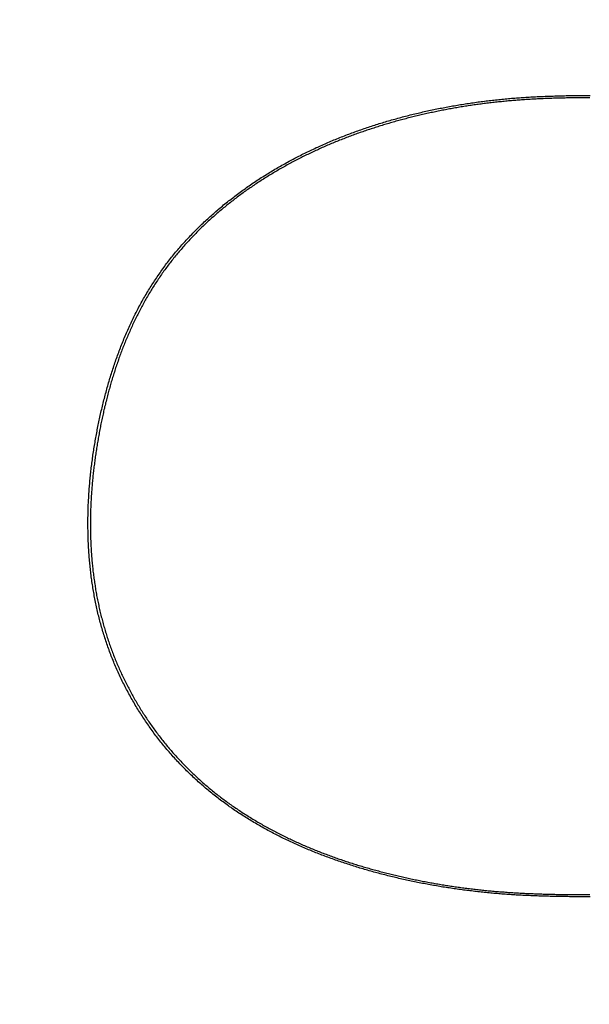
# Model space of a CAD drawing. Extents: x 0 to 2800, y 0 to 950.
# Drawn here: x 458 to 467, y 671 to 688 of the extents above; entities that cross this region are included whole.
import ezdxf

# ---------------------------------------------------------------- set-up
doc = ezdxf.new("R2010")
doc.units = 0
doc.header["$PDMODE"] = 3
doc.layers.get('0').update_dxf_attribs({"linetype": 'CONTINUOUS'})
doc.layers.get('DEFPOINTS').update_dxf_attribs({"linetype": 'CONTINUOUS'})
doc.layers.add('CONTOUR', color=2, linetype='CONTINUOUS')
doc.layers.add('MARK', color=6, linetype='CONTINUOUS')
doc.styles.get("Standard").update_dxf_attribs({"font": 'txt.shx', "bigfont": 'bigfont.shx'})
doc.dimstyles.get("Standard").update_dxf_attribs({"dimtxt": 2.5, "dimasz": 2.5, "dimexe": 1.25, "dimexo": 0.625, "dimtad": 1, "dimcen": 2.5, "dimazin": 3, "dimtfac": 1, "dimtmove": 0, "dimatfit": 3})

# ---------------------------------------------------------------- blocks, each defined once
blk = doc.blocks.new('_OPEN30')
at = {"color": 0, "linetype": 'BYBLOCK'}
for p, q in [((-1, 0.26795), (0, 0)), ((0, 0), (-1, -0.26795)), ((0, 0), (-1, 0))]:
    blk.add_line(p, q, dxfattribs=at)
blk = doc.blocks.new('*D11')
at = {"layer": 'DEFPOINTS', "color": 0}
for p in [(622.848, 883.318), (342.848, 608.346), (622.848, 608.346)]:
    blk.add_point(p, dxfattribs=at)
at = {"layer": 'MARK', "linetype": 'BYBLOCK'}
for p, q in [((342.848, 612.596), (342.848, 887.568)), ((622.848, 612.596), (622.848, 887.568)), ((360.348, 883.318), (605.348, 883.318))]:
    blk.add_line(p, q, dxfattribs=at)
at = {"layer": 'MARK', "xscale": 17.5, "yscale": 17.5, "zscale": 17.5, "rotation": 180}
blk.add_blockref('_OPEN30', (342.848, 883.318), dxfattribs=at)
at = {"layer": 'MARK', "xscale": 17.5, "yscale": 17.5, "zscale": 17.5}
blk.add_blockref('_OPEN30', (622.848, 883.318), dxfattribs=at)
at = {"layer": 'MARK', "color": 3, "linetype": 'CONTINUOUS'}
blk.add_text('280', height=17.5, dxfattribs=at).set_placement((460.973, 887.568))

msp = doc.modelspace()

# ---------------------------------------------------------------- linework, layer by layer
at = {"layer": 'CONTOUR', "linetype": 'CONTINUOUS'}
for points in [[(467.366, 672.961), (467.339, 672.961), (467.312, 672.961), (467.284, 672.961), (467.257, 672.961), (467.23, 672.961), (467.203, 672.961), (467.176, 672.961), (467.149, 672.961), (467.121, 672.961), (467.094, 672.962), (467.067, 672.962), (467.04, 672.962), (467.013, 672.962), (466.986, 672.963), (466.959, 672.963), (466.931, 672.963), (466.904, 672.964), (466.877, 672.964), (466.85, 672.964), (466.823, 672.965), (466.796, 672.965), (466.769, 672.966), (466.741, 672.966), (466.714, 672.967), (466.687, 672.967), (466.66, 672.968), (466.633, 672.969), (466.606, 672.97), (466.579, 672.97), (466.551, 672.971), (466.524, 672.972), (466.497, 672.973), (466.47, 672.974), (466.443, 672.975), (466.416, 672.976), (466.389, 672.977), (466.361, 672.978), (466.334, 672.979), (466.307, 672.98), (466.28, 672.982), (466.253, 672.983), (466.226, 672.984), (466.199, 672.986), (466.172, 672.987), (466.144, 672.989), (466.117, 672.99), (466.09, 672.992), (466.063, 672.994), (466.036, 672.995), (466.009, 672.997), (465.982, 672.999), (465.955, 673.001), (465.928, 673.003), (465.901, 673.005), (465.874, 673.007), (465.846, 673.009), (465.819, 673.011), (465.792, 673.014), (465.765, 673.016), (465.738, 673.018), (465.711, 673.021), (465.684, 673.023), (465.657, 673.026), (465.63, 673.028), (465.603, 673.031), (465.576, 673.034), (465.549, 673.036), (465.522, 673.039), (465.495, 673.042), (465.468, 673.045), (465.441, 673.048), (465.414, 673.051), (465.387, 673.054), (465.36, 673.058), (465.333, 673.061), (465.306, 673.064), (465.279, 673.068), (465.252, 673.071), (465.225, 673.074), (465.199, 673.078), (465.172, 673.082), (465.145, 673.085), (465.118, 673.089), (465.091, 673.093), (465.064, 673.097), (465.037, 673.101), (465.01, 673.105), (464.983, 673.109), (464.957, 673.113), (464.93, 673.117), (464.903, 673.121), (464.876, 673.125), (464.849, 673.13), (464.823, 673.134), (464.796, 673.139), (464.769, 673.143), (464.742, 673.148), (464.715, 673.152), (464.689, 673.157), (464.662, 673.162), (464.635, 673.167), (464.609, 673.172), (464.582, 673.177), (464.555, 673.182), (464.529, 673.187), (464.502, 673.192), (464.475, 673.197), (464.449, 673.203), (464.422, 673.208), (464.395, 673.213), (464.369, 673.219), (464.342, 673.225), (464.316, 673.23), (464.289, 673.236), (464.263, 673.242), (464.236, 673.247), (464.21, 673.253), (464.183, 673.259), (464.157, 673.265), (464.13, 673.271), (464.104, 673.278), (464.077, 673.284), (464.051, 673.29), (464.024, 673.296), (463.998, 673.303), (463.972, 673.309), (463.945, 673.316), (463.919, 673.323), (463.893, 673.329), (463.866, 673.336), (463.84, 673.343), (463.814, 673.35), (463.788, 673.357), (463.761, 673.364), (463.735, 673.371), (463.709, 673.378), (463.683, 673.385), (463.657, 673.393), (463.631, 673.4), (463.604, 673.408), (463.578, 673.415), (463.552, 673.423), (463.526, 673.43), (463.5, 673.438), (463.474, 673.446), (463.448, 673.454), (463.422, 673.462), (463.396, 673.47), (463.37, 673.478), (463.345, 673.486), (463.319, 673.494), (463.293, 673.503), (463.267, 673.511), (463.241, 673.52), (463.215, 673.528), (463.19, 673.537), (463.164, 673.545), (463.138, 673.554), (463.113, 673.563), (463.087, 673.572), (463.061, 673.581), (463.036, 673.59), (463.01, 673.599), (462.985, 673.608), (462.959, 673.618), (462.934, 673.627), (462.908, 673.636), (462.883, 673.646), (462.857, 673.656), (462.832, 673.665), (462.807, 673.675), (462.781, 673.685), (462.756, 673.695), (462.731, 673.705), (462.706, 673.715), (462.68, 673.725), (462.655, 673.735), (462.63, 673.746), (462.605, 673.756), (462.58, 673.767), (462.555, 673.777), (462.53, 673.788), (462.505, 673.799), (462.48, 673.809), (462.455, 673.82), (462.431, 673.831), (462.406, 673.843), (462.381, 673.854), (462.356, 673.865), (462.332, 673.876), (462.307, 673.888), (462.282, 673.899), (462.258, 673.911), (462.233, 673.923), (462.209, 673.934), (462.184, 673.946), (462.16, 673.958), (462.136, 673.97), (462.111, 673.982), (462.087, 673.995), (462.063, 674.007), (462.039, 674.019), (462.015, 674.032), (461.991, 674.045), (461.967, 674.057), (461.943, 674.07), (461.919, 674.083), (461.895, 674.096), (461.871, 674.109), (461.847, 674.122), (461.824, 674.135), (461.8, 674.149), (461.776, 674.162), (461.753, 674.176), (461.729, 674.189), (461.706, 674.203), (461.683, 674.217), (461.659, 674.231), (461.636, 674.245), (461.613, 674.259), (461.59, 674.273), (461.567, 674.287), (461.544, 674.302), (461.521, 674.316), (461.498, 674.331), (461.475, 674.346), (461.452, 674.36), (461.429, 674.375), (461.407, 674.39), (461.384, 674.405), (461.362, 674.421), (461.339, 674.436), (461.317, 674.451), (461.295, 674.467), (461.272, 674.482), (461.25, 674.498), (461.228, 674.514), (461.206, 674.53), (461.184, 674.546), (461.162, 674.562), (461.141, 674.578), (461.119, 674.594), (461.097, 674.611), (461.076, 674.627), (461.054, 674.644), (461.033, 674.66), (461.011, 674.677), (460.99, 674.694), (460.969, 674.711), (460.948, 674.728), (460.927, 674.745), (460.906, 674.763), (460.885, 674.78), (460.864, 674.798), (460.844, 674.815), (460.823, 674.833), (460.802, 674.851), (460.782, 674.869), (460.762, 674.887), (460.741, 674.905), (460.721, 674.923), (460.701, 674.941), (460.681, 674.96), (460.661, 674.978), (460.642, 674.997), (460.622, 675.015), (460.602, 675.034), (460.583, 675.053), (460.563, 675.072), (460.544, 675.091), (460.525, 675.11), (460.506, 675.129), (460.487, 675.149), (460.468, 675.168), (460.449, 675.188), (460.43, 675.207), (460.411, 675.227), (460.393, 675.247), (460.374, 675.267), (460.356, 675.287), (460.338, 675.307), (460.319, 675.327), (460.301, 675.347), (460.283, 675.368), (460.265, 675.388), (460.248, 675.409), (460.23, 675.429), (460.212, 675.45), (460.195, 675.471), (460.178, 675.492), (460.16, 675.513), (460.143, 675.534), (460.126, 675.555), (460.109, 675.576), (460.092, 675.597), (460.075, 675.619), (460.059, 675.64), (460.042, 675.662), (460.026, 675.683), (460.01, 675.705), (459.993, 675.727), (459.977, 675.749), (459.961, 675.77), (459.945, 675.792), (459.929, 675.815), (459.914, 675.837), (459.898, 675.859), (459.883, 675.881), (459.867, 675.904), (459.852, 675.926), (459.837, 675.949), (459.822, 675.971), (459.807, 675.994), (459.792, 676.017), (459.777, 676.039), (459.763, 676.062), (459.748, 676.085), (459.734, 676.108), (459.72, 676.131), (459.705, 676.155), (459.691, 676.178), (459.677, 676.201), (459.663, 676.224), (459.65, 676.248), (459.636, 676.271), (459.623, 676.295), (459.609, 676.319), (459.596, 676.342), (459.583, 676.366), (459.57, 676.39), (459.557, 676.414), (459.544, 676.438), (459.531, 676.462), (459.519, 676.486), (459.506, 676.51), (459.494, 676.534), (459.481, 676.558), (459.469, 676.582), (459.457, 676.607), (459.445, 676.631), (459.434, 676.656), (459.422, 676.68), (459.41, 676.705), (459.399, 676.729), (459.388, 676.754), (459.376, 676.779), (459.365, 676.804), (459.355, 676.828), (459.344, 676.853), (459.333, 676.878), (459.322, 676.903), (459.312, 676.928), (459.302, 676.954), (459.292, 676.979), (459.282, 677.004), (459.272, 677.029), (459.262, 677.055), (459.252, 677.08), (459.243, 677.105), (459.233, 677.131), (459.224, 677.156), (459.215, 677.182), (459.206, 677.208), (459.197, 677.233), (459.188, 677.259), (459.18, 677.285), (459.171, 677.31), (459.163, 677.336), (459.154, 677.362), (459.146, 677.388), (459.138, 677.414), (459.131, 677.44), (459.123, 677.466), (459.115, 677.492), (459.108, 677.518), (459.1, 677.544), (459.093, 677.571), (459.086, 677.597), (459.079, 677.623), (459.072, 677.649), (459.066, 677.676), (459.059, 677.702), (459.052, 677.728), (459.046, 677.755), (459.04, 677.781), (459.034, 677.808), (459.028, 677.834), (459.022, 677.861), (459.016, 677.887), (459.011, 677.914), (459.005, 677.94), (459, 677.967), (458.995, 677.994), (458.989, 678.02), (458.984, 678.047), (458.98, 678.074), (458.975, 678.1), (458.97, 678.127), (458.966, 678.154), (458.961, 678.181), (458.957, 678.208), (458.953, 678.234), (458.949, 678.261), (458.945, 678.288), (458.941, 678.315), (458.937, 678.342), (458.934, 678.369), (458.93, 678.396), (458.927, 678.423), (458.924, 678.45), (458.921, 678.477), (458.918, 678.504), (458.915, 678.531), (458.912, 678.558), (458.909, 678.585), (458.907, 678.612), (458.904, 678.639), (458.902, 678.666), (458.9, 678.693), (458.898, 678.72), (458.896, 678.747), (458.894, 678.774), (458.892, 678.801), (458.89, 678.828), (458.888, 678.855), (458.887, 678.882), (458.886, 678.91), (458.884, 678.937), (458.883, 678.964), (458.882, 678.991), (458.881, 679.018), (458.88, 679.045), (458.879, 679.072), (458.879, 679.1), (458.878, 679.127), (458.878, 679.154), (458.877, 679.181), (458.877, 679.208), (458.877, 679.235), (458.877, 679.262), (458.877, 679.29), (458.877, 679.317), (458.877, 679.344), (458.877, 679.371), (458.878, 679.398), (458.878, 679.425), (458.879, 679.453), (458.88, 679.48), (458.88, 679.507), (458.881, 679.534), (458.882, 679.561), (458.883, 679.588), (458.884, 679.615), (458.886, 679.642), (458.887, 679.67), (458.889, 679.697), (458.89, 679.724), (458.892, 679.751), (458.893, 679.778), (458.895, 679.805), (458.897, 679.832), (458.899, 679.859), (458.901, 679.886), (458.904, 679.913), (458.906, 679.94), (458.908, 679.968), (458.911, 679.995), (458.913, 680.022), (458.916, 680.049), (458.919, 680.076), (458.921, 680.103), (458.924, 680.13), (458.927, 680.157), (458.93, 680.184), (458.934, 680.211), (458.937, 680.238), (458.94, 680.264), (458.944, 680.291), (458.947, 680.318), (458.951, 680.345), (458.954, 680.372), (458.958, 680.399), (458.962, 680.426), (458.966, 680.453), (458.97, 680.48), (458.974, 680.506), (458.978, 680.533), (458.983, 680.56), (458.987, 680.587), (458.991, 680.614), (458.996, 680.64), (459.001, 680.667), (459.005, 680.694), (459.01, 680.721), (459.015, 680.747), (459.02, 680.774), (459.025, 680.801), (459.03, 680.827), (459.035, 680.854), (459.04, 680.881), (459.046, 680.907), (459.051, 680.934), (459.056, 680.961), (459.062, 680.987), (459.068, 681.014), (459.073, 681.04), (459.079, 681.067), (459.085, 681.093), (459.091, 681.12), (459.097, 681.146), (459.103, 681.173), (459.109, 681.199), (459.115, 681.226), (459.122, 681.252), (459.128, 681.278), (459.134, 681.305), (459.141, 681.331), (459.148, 681.358), (459.154, 681.384), (459.161, 681.41), (459.168, 681.436), (459.175, 681.463), (459.182, 681.489), (459.189, 681.515), (459.196, 681.541), (459.204, 681.567), (459.211, 681.594), (459.219, 681.62), (459.226, 681.646), (459.234, 681.672), (459.242, 681.698), (459.249, 681.724), (459.257, 681.75), (459.265, 681.776), (459.273, 681.802), (459.282, 681.828), (459.29, 681.853), (459.298, 681.879), (459.307, 681.905), (459.315, 681.931), (459.324, 681.957), (459.333, 681.982), (459.341, 682.008), (459.35, 682.034), (459.359, 682.059), (459.368, 682.085), (459.378, 682.11), (459.387, 682.136), (459.396, 682.161), (459.406, 682.187), (459.415, 682.212), (459.425, 682.238), (459.435, 682.263), (459.445, 682.288), (459.455, 682.313), (459.465, 682.339), (459.475, 682.364), (459.485, 682.389), (459.496, 682.414), (459.506, 682.439), (459.517, 682.464), (459.528, 682.489), (459.539, 682.514), (459.55, 682.539), (459.561, 682.563), (459.572, 682.588), (459.583, 682.613), (459.594, 682.638), (459.606, 682.662), (459.617, 682.687), (459.629, 682.711), (459.641, 682.736), (459.653, 682.76), (459.665, 682.784), (459.677, 682.809), (459.689, 682.833), (459.702, 682.857), (459.714, 682.881), (459.727, 682.905), (459.739, 682.929), (459.752, 682.953), (459.765, 682.977), (459.778, 683.001), (459.791, 683.025), (459.805, 683.048), (459.818, 683.072), (459.832, 683.096), (459.845, 683.119), (459.859, 683.142), (459.873, 683.166), (459.887, 683.189), (459.901, 683.212), (459.915, 683.235), (459.929, 683.258), (459.944, 683.281), (459.958, 683.304), (459.973, 683.327), (459.988, 683.35), (460.003, 683.373), (460.018, 683.395), (460.033, 683.418), (460.048, 683.44), (460.064, 683.463), (460.079, 683.485), (460.095, 683.507), (460.11, 683.53), (460.126, 683.552), (460.142, 683.574), (460.158, 683.596), (460.174, 683.617), (460.19, 683.639), (460.207, 683.661), (460.223, 683.682), (460.24, 683.704), (460.257, 683.725), (460.273, 683.747), (460.29, 683.768), (460.307, 683.789), (460.324, 683.81), (460.342, 683.831), (460.359, 683.852), (460.376, 683.873), (460.394, 683.894), (460.412, 683.914), (460.429, 683.935), (460.447, 683.955), (460.465, 683.976), (460.483, 683.996), (460.501, 684.016), (460.519, 684.036), (460.538, 684.056), (460.556, 684.076), (460.575, 684.096), (460.593, 684.116), (460.612, 684.136), (460.631, 684.155), (460.65, 684.175), (460.669, 684.194), (460.688, 684.213), (460.707, 684.233), (460.726, 684.252), (460.745, 684.271), (460.765, 684.29), (460.784, 684.309), (460.804, 684.328), (460.824, 684.346), (460.843, 684.365), (460.863, 684.384), (460.883, 684.402), (460.903, 684.42), (460.923, 684.439), (460.943, 684.457), (460.963, 684.475), (460.984, 684.493), (461.004, 684.511), (461.025, 684.529), (461.045, 684.547), (461.066, 684.564), (461.086, 684.582), (461.107, 684.6), (461.128, 684.617), (461.149, 684.634), (461.17, 684.652), (461.191, 684.669), (461.212, 684.686), (461.233, 684.703), (461.255, 684.72), (461.276, 684.736), (461.297, 684.753), (461.319, 684.77), (461.34, 684.786), (461.362, 684.803), (461.384, 684.819), (461.405, 684.835), (461.427, 684.852), (461.449, 684.868), (461.471, 684.884), (461.493, 684.9), (461.515, 684.916), (461.537, 684.931), (461.559, 684.947), (461.581, 684.963), (461.604, 684.978), (461.626, 684.993), (461.649, 685.009), (461.671, 685.024), (461.694, 685.039), (461.716, 685.054), (461.739, 685.069), (461.762, 685.084), (461.784, 685.099), (461.807, 685.114), (461.83, 685.128), (461.853, 685.143), (461.876, 685.157), (461.899, 685.172), (461.922, 685.186), (461.945, 685.2), (461.968, 685.214), (461.992, 685.228), (462.015, 685.242), (462.038, 685.256), (462.062, 685.27), (462.085, 685.283), (462.109, 685.297), (462.132, 685.31), (462.156, 685.324), (462.18, 685.337), (462.203, 685.35), (462.227, 685.364), (462.251, 685.377), (462.275, 685.39), (462.299, 685.403), (462.323, 685.415), (462.347, 685.428), (462.371, 685.441), (462.395, 685.453), (462.419, 685.466), (462.443, 685.478), (462.467, 685.491), (462.491, 685.503), (462.516, 685.515), (462.54, 685.527), (462.564, 685.539), (462.589, 685.551), (462.613, 685.563), (462.638, 685.574), (462.662, 685.586), (462.687, 685.598), (462.711, 685.609), (462.736, 685.621), (462.761, 685.632), (462.785, 685.643), (462.81, 685.654), (462.835, 685.665), (462.86, 685.676), (462.885, 685.687), (462.91, 685.698), (462.934, 685.709), (462.959, 685.72), (462.984, 685.73), (463.009, 685.741), (463.035, 685.751), (463.06, 685.761), (463.085, 685.772), (463.11, 685.782), (463.135, 685.792), (463.16, 685.802), (463.186, 685.812), (463.211, 685.822), (463.236, 685.832), (463.262, 685.841), (463.287, 685.851), (463.312, 685.861), (463.338, 685.87), (463.363, 685.879), (463.389, 685.889), (463.414, 685.898), (463.44, 685.907), (463.466, 685.916), (463.491, 685.925), (463.517, 685.934), (463.543, 685.943), (463.568, 685.952), (463.594, 685.96), (463.62, 685.969), (463.645, 685.978), (463.671, 685.986), (463.697, 685.994), (463.723, 686.003), (463.749, 686.011), (463.775, 686.019), (463.801, 686.027), (463.827, 686.035), (463.853, 686.043), (463.879, 686.051), (463.905, 686.059), (463.931, 686.067), (463.957, 686.074), (463.983, 686.082), (464.009, 686.089), (464.035, 686.097), (464.061, 686.104), (464.087, 686.111), (464.113, 686.119), (464.14, 686.126), (464.166, 686.133), (464.192, 686.14), (464.218, 686.147), (464.245, 686.153), (464.271, 686.16), (464.297, 686.167), (464.324, 686.173), (464.35, 686.18), (464.376, 686.186), (464.403, 686.193), (464.429, 686.199), (464.456, 686.205), (464.482, 686.212), (464.508, 686.218), (464.535, 686.224), (464.561, 686.23), (464.588, 686.236), (464.614, 686.242), (464.641, 686.247), (464.668, 686.253), (464.694, 686.259), (464.721, 686.264), (464.747, 686.27), (464.774, 686.275), (464.8, 686.281), (464.827, 686.286), (464.854, 686.291), (464.88, 686.296), (464.907, 686.301), (464.934, 686.306), (464.96, 686.311), (464.987, 686.316), (465.014, 686.321), (465.041, 686.326), (465.067, 686.33), (465.094, 686.335), (465.121, 686.34), (465.148, 686.344), (465.175, 686.348), (465.201, 686.353), (465.228, 686.357), (465.255, 686.361), (465.282, 686.365), (465.309, 686.369), (465.335, 686.373), (465.362, 686.377), (465.389, 686.381), (465.416, 686.385), (465.443, 686.389), (465.47, 686.393), (465.497, 686.396), (465.524, 686.4), (465.551, 686.403), (465.578, 686.407), (465.605, 686.41), (465.632, 686.413), (465.658, 686.416), (465.685, 686.42), (465.712, 686.423), (465.739, 686.426), (465.766, 686.429), (465.793, 686.432), (465.82, 686.434), (465.847, 686.437), (465.874, 686.44), (465.901, 686.442), (465.928, 686.445), (465.956, 686.448), (465.983, 686.45), (466.01, 686.452), (466.037, 686.455), (466.064, 686.457), (466.091, 686.459), (466.118, 686.461), (466.145, 686.463), (466.172, 686.465), (466.199, 686.467), (466.226, 686.469), (466.253, 686.471), (466.28, 686.473), (466.307, 686.474), (466.335, 686.476), (466.362, 686.478), (466.389, 686.479), (466.416, 686.481), (466.443, 686.482), (466.47, 686.483), (466.497, 686.485), (466.524, 686.486), (466.552, 686.487), (466.579, 686.488), (466.606, 686.489), (466.633, 686.49), (466.66, 686.491), (466.687, 686.492), (466.714, 686.493), (466.741, 686.494), (466.769, 686.495), (466.796, 686.496), (466.823, 686.497), (466.85, 686.497), (466.877, 686.498), (466.904, 686.499), (466.931, 686.499), (466.959, 686.5), (466.986, 686.5), (467.013, 686.501), (467.04, 686.501), (467.067, 686.502), (467.094, 686.502), (467.121, 686.503), (467.149, 686.503), (467.176, 686.503), (467.203, 686.504), (467.23, 686.504), (467.257, 686.504), (467.284, 686.505), (467.312, 686.505), (467.339, 686.505), (467.366, 686.505)], [(467.357, 686.465), (467.332, 686.465), (467.308, 686.465), (467.283, 686.465), (467.259, 686.465), (467.234, 686.464), (467.21, 686.464), (467.185, 686.464), (467.16, 686.464), (467.136, 686.463), (467.111, 686.463), (467.087, 686.463), (467.062, 686.462), (467.038, 686.462), (467.013, 686.462), (466.989, 686.461), (466.964, 686.461), (466.94, 686.46), (466.915, 686.46), (466.891, 686.459), (466.866, 686.459), (466.842, 686.458), (466.817, 686.457), (466.793, 686.457), (466.768, 686.456), (466.744, 686.455), (466.719, 686.454), (466.695, 686.454), (466.67, 686.453), (466.646, 686.452), (466.622, 686.451), (466.597, 686.45), (466.573, 686.449), (466.548, 686.448), (466.524, 686.447), (466.499, 686.445), (466.475, 686.444), (466.45, 686.443), (466.426, 686.442), (466.401, 686.44), (466.377, 686.439), (466.352, 686.437), (466.328, 686.436), (466.303, 686.434), (466.279, 686.433), (466.254, 686.431), (466.23, 686.429), (466.206, 686.428), (466.181, 686.426), (466.157, 686.424), (466.132, 686.422), (466.108, 686.42), (466.083, 686.418), (466.059, 686.416), (466.035, 686.414), (466.01, 686.412), (465.986, 686.41), (465.961, 686.407), (465.937, 686.405), (465.913, 686.403), (465.888, 686.4), (465.864, 686.398), (465.839, 686.395), (465.815, 686.393), (465.791, 686.39), (465.766, 686.388), (465.742, 686.385), (465.718, 686.382), (465.693, 686.379), (465.669, 686.377), (465.645, 686.374), (465.62, 686.371), (465.596, 686.368), (465.572, 686.365), (465.547, 686.362), (465.523, 686.358), (465.499, 686.355), (465.474, 686.352), (465.45, 686.349), (465.426, 686.345), (465.402, 686.342), (465.377, 686.338), (465.353, 686.335), (465.329, 686.331), (465.305, 686.328), (465.28, 686.324), (465.256, 686.32), (465.232, 686.316), (465.208, 686.313), (465.183, 686.309), (465.159, 686.305), (465.135, 686.301), (465.111, 686.296), (465.087, 686.292), (465.063, 686.288), (465.039, 686.284), (465.014, 686.279), (464.99, 686.275), (464.966, 686.271), (464.942, 686.266), (464.918, 686.262), (464.894, 686.257), (464.87, 686.252), (464.846, 686.248), (464.822, 686.243), (464.798, 686.238), (464.774, 686.233), (464.75, 686.228), (464.726, 686.223), (464.702, 686.218), (464.678, 686.213), (464.654, 686.208), (464.63, 686.202), (464.606, 686.197), (464.582, 686.192), (464.558, 686.186), (464.534, 686.181), (464.51, 686.175), (464.487, 686.17), (464.463, 686.164), (464.439, 686.158), (464.415, 686.153), (464.391, 686.147), (464.367, 686.141), (464.344, 686.135), (464.32, 686.129), (464.296, 686.123), (464.272, 686.117), (464.249, 686.111), (464.225, 686.105), (464.201, 686.098), (464.178, 686.092), (464.154, 686.086), (464.13, 686.079), (464.107, 686.073), (464.083, 686.066), (464.06, 686.06), (464.036, 686.053), (464.012, 686.046), (463.989, 686.039), (463.965, 686.032), (463.942, 686.026), (463.918, 686.019), (463.895, 686.012), (463.871, 686.004), (463.848, 685.997), (463.824, 685.99), (463.801, 685.983), (463.778, 685.975), (463.754, 685.968), (463.731, 685.961), (463.708, 685.953), (463.684, 685.946), (463.661, 685.938), (463.638, 685.93), (463.615, 685.922), (463.591, 685.915), (463.568, 685.907), (463.545, 685.899), (463.522, 685.891), (463.499, 685.883), (463.475, 685.875), (463.452, 685.866), (463.429, 685.858), (463.406, 685.85), (463.383, 685.842), (463.36, 685.833), (463.337, 685.825), (463.314, 685.816), (463.291, 685.807), (463.268, 685.799), (463.245, 685.79), (463.223, 685.781), (463.2, 685.772), (463.177, 685.763), (463.154, 685.754), (463.131, 685.745), (463.109, 685.736), (463.086, 685.727), (463.063, 685.718), (463.041, 685.708), (463.018, 685.699), (462.995, 685.689), (462.973, 685.68), (462.95, 685.67), (462.928, 685.661), (462.905, 685.651), (462.883, 685.641), (462.86, 685.631), (462.838, 685.621), (462.815, 685.611), (462.793, 685.601), (462.771, 685.591), (462.749, 685.581), (462.726, 685.571), (462.704, 685.56), (462.682, 685.55), (462.66, 685.54), (462.638, 685.529), (462.615, 685.518), (462.593, 685.508), (462.571, 685.497), (462.549, 685.486), (462.527, 685.475), (462.505, 685.465), (462.484, 685.453), (462.462, 685.442), (462.44, 685.431), (462.418, 685.42), (462.396, 685.409), (462.375, 685.397), (462.353, 685.386), (462.331, 685.375), (462.31, 685.363), (462.288, 685.351), (462.266, 685.34), (462.245, 685.328), (462.223, 685.316), (462.202, 685.304), (462.181, 685.292), (462.159, 685.28), (462.138, 685.268), (462.117, 685.256), (462.096, 685.244), (462.074, 685.231), (462.053, 685.219), (462.032, 685.206), (462.011, 685.194), (461.99, 685.181), (461.969, 685.169), (461.948, 685.156), (461.927, 685.143), (461.906, 685.13), (461.886, 685.117), (461.865, 685.104), (461.844, 685.091), (461.823, 685.078), (461.803, 685.065), (461.782, 685.051), (461.762, 685.038), (461.741, 685.024), (461.721, 685.011), (461.7, 684.997), (461.68, 684.984), (461.66, 684.97), (461.64, 684.956), (461.619, 684.942), (461.599, 684.928), (461.579, 684.914), (461.559, 684.9), (461.539, 684.886), (461.519, 684.872), (461.499, 684.857), (461.479, 684.843), (461.46, 684.828), (461.44, 684.814), (461.42, 684.799), (461.401, 684.785), (461.381, 684.77), (461.361, 684.755), (461.342, 684.74), (461.323, 684.725), (461.303, 684.71), (461.284, 684.695), (461.265, 684.68), (461.246, 684.664), (461.226, 684.649), (461.207, 684.634), (461.188, 684.618), (461.169, 684.603), (461.151, 684.587), (461.132, 684.571), (461.113, 684.556), (461.094, 684.54), (461.076, 684.524), (461.057, 684.508), (461.039, 684.492), (461.02, 684.476), (461.002, 684.459), (460.984, 684.443), (460.965, 684.427), (460.947, 684.41), (460.929, 684.394), (460.911, 684.377), (460.893, 684.361), (460.875, 684.344), (460.857, 684.327), (460.839, 684.31), (460.822, 684.293), (460.804, 684.276), (460.787, 684.259), (460.769, 684.242), (460.752, 684.225), (460.734, 684.207), (460.717, 684.19), (460.7, 684.173), (460.683, 684.155), (460.666, 684.137), (460.649, 684.12), (460.632, 684.102), (460.615, 684.084), (460.598, 684.066), (460.581, 684.048), (460.565, 684.03), (460.548, 684.012), (460.532, 683.994), (460.515, 683.976), (460.499, 683.958), (460.483, 683.939), (460.467, 683.921), (460.451, 683.902), (460.435, 683.884), (460.419, 683.865), (460.403, 683.846), (460.387, 683.827), (460.372, 683.808), (460.356, 683.79), (460.341, 683.771), (460.325, 683.751), (460.31, 683.732), (460.295, 683.713), (460.28, 683.694), (460.265, 683.674), (460.25, 683.655), (460.235, 683.636), (460.22, 683.616), (460.205, 683.596), (460.191, 683.577), (460.176, 683.557), (460.162, 683.537), (460.148, 683.517), (460.133, 683.497), (460.119, 683.477), (460.105, 683.457), (460.091, 683.437), (460.078, 683.417), (460.064, 683.396), (460.05, 683.376), (460.037, 683.356), (460.023, 683.335), (460.01, 683.315), (459.997, 683.294), (459.983, 683.273), (459.97, 683.253), (459.957, 683.232), (459.945, 683.211), (459.932, 683.19), (459.919, 683.169), (459.906, 683.148), (459.894, 683.127), (459.882, 683.106), (459.869, 683.085), (459.857, 683.063), (459.845, 683.042), (459.833, 683.021), (459.821, 682.999), (459.809, 682.978), (459.797, 682.956), (459.786, 682.935), (459.774, 682.913), (459.763, 682.891), (459.751, 682.87), (459.74, 682.848), (459.729, 682.826), (459.718, 682.804), (459.707, 682.782), (459.696, 682.76), (459.685, 682.738), (459.674, 682.716), (459.664, 682.694), (459.653, 682.672), (459.643, 682.65), (459.632, 682.628), (459.622, 682.606), (459.612, 682.583), (459.602, 682.561), (459.592, 682.539), (459.582, 682.516), (459.572, 682.494), (459.562, 682.471), (459.552, 682.449), (459.543, 682.426), (459.533, 682.404), (459.524, 682.381), (459.514, 682.358), (459.505, 682.336), (459.496, 682.313), (459.487, 682.29), (459.478, 682.267), (459.469, 682.245), (459.46, 682.222), (459.452, 682.199), (459.443, 682.176), (459.434, 682.153), (459.426, 682.13), (459.417, 682.107), (459.409, 682.084), (459.401, 682.061), (459.393, 682.038), (459.385, 682.015), (459.376, 681.991), (459.369, 681.968), (459.361, 681.945), (459.353, 681.922), (459.345, 681.899), (459.338, 681.875), (459.33, 681.852), (459.323, 681.829), (459.315, 681.805), (459.308, 681.782), (459.301, 681.758), (459.293, 681.735), (459.286, 681.712), (459.279, 681.688), (459.272, 681.665), (459.265, 681.641), (459.259, 681.618), (459.252, 681.594), (459.245, 681.57), (459.239, 681.547), (459.232, 681.523), (459.226, 681.499), (459.219, 681.476), (459.213, 681.452), (459.207, 681.428), (459.2, 681.405), (459.194, 681.381), (459.188, 681.357), (459.182, 681.333), (459.176, 681.31), (459.171, 681.286), (459.165, 681.262), (459.159, 681.238), (459.154, 681.214), (459.148, 681.191), (459.142, 681.167), (459.137, 681.143), (459.132, 681.119), (459.126, 681.095), (459.121, 681.071), (459.116, 681.047), (459.111, 681.023), (459.106, 680.999), (459.101, 680.975), (459.096, 680.951), (459.091, 680.927), (459.087, 680.903), (459.082, 680.879), (459.077, 680.855), (459.073, 680.831), (459.068, 680.807), (459.064, 680.783), (459.059, 680.758), (459.055, 680.734), (459.051, 680.71), (459.047, 680.686), (459.042, 680.662), (459.038, 680.638), (459.034, 680.614), (459.03, 680.589), (459.027, 680.565), (459.023, 680.541), (459.019, 680.517), (459.015, 680.492), (459.012, 680.468), (459.008, 680.444), (459.005, 680.42), (459.001, 680.395), (458.998, 680.371), (458.994, 680.347), (458.991, 680.323), (458.988, 680.298), (458.985, 680.274), (458.982, 680.25), (458.979, 680.225), (458.976, 680.201), (458.973, 680.177), (458.97, 680.152), (458.967, 680.128), (458.965, 680.104), (458.962, 680.079), (458.96, 680.055), (458.957, 680.031), (458.955, 680.006), (458.953, 679.982), (458.95, 679.957), (458.948, 679.933), (458.946, 679.908), (458.944, 679.884), (458.942, 679.86), (458.94, 679.835), (458.938, 679.811), (458.937, 679.786), (458.935, 679.762), (458.933, 679.737), (458.932, 679.713), (458.93, 679.688), (458.929, 679.664), (458.928, 679.64), (458.927, 679.615), (458.925, 679.591), (458.924, 679.566), (458.923, 679.542), (458.922, 679.517), (458.922, 679.493), (458.921, 679.468), (458.92, 679.444), (458.92, 679.419), (458.919, 679.395), (458.919, 679.37), (458.918, 679.346), (458.918, 679.321), (458.918, 679.297), (458.918, 679.272), (458.918, 679.248), (458.918, 679.223), (458.918, 679.199), (458.918, 679.174), (458.919, 679.15), (458.919, 679.125), (458.919, 679.101), (458.92, 679.076), (458.921, 679.052), (458.921, 679.027), (458.922, 679.003), (458.923, 678.978), (458.924, 678.954), (458.925, 678.929), (458.926, 678.905), (458.928, 678.88), (458.929, 678.856), (458.93, 678.831), (458.932, 678.807), (458.933, 678.782), (458.935, 678.758), (458.937, 678.733), (458.939, 678.709), (458.941, 678.685), (458.943, 678.66), (458.945, 678.636), (458.947, 678.611), (458.949, 678.587), (458.952, 678.562), (458.954, 678.538), (458.957, 678.514), (458.96, 678.489), (458.962, 678.465), (458.965, 678.441), (458.968, 678.416), (458.971, 678.392), (458.975, 678.368), (458.978, 678.343), (458.981, 678.319), (458.985, 678.295), (458.988, 678.271), (458.992, 678.246), (458.996, 678.222), (458.999, 678.198), (459.003, 678.174), (459.007, 678.15), (459.011, 678.125), (459.016, 678.101), (459.02, 678.077), (459.024, 678.053), (459.029, 678.029), (459.033, 678.005), (459.038, 677.981), (459.043, 677.957), (459.048, 677.933), (459.053, 677.909), (459.058, 677.885), (459.063, 677.861), (459.069, 677.837), (459.074, 677.813), (459.079, 677.789), (459.085, 677.765), (459.091, 677.741), (459.097, 677.718), (459.103, 677.694), (459.109, 677.67), (459.115, 677.646), (459.121, 677.623), (459.127, 677.599), (459.134, 677.575), (459.14, 677.552), (459.147, 677.528), (459.154, 677.505), (459.161, 677.481), (459.168, 677.458), (459.175, 677.434), (459.182, 677.411), (459.189, 677.387), (459.197, 677.364), (459.204, 677.341), (459.212, 677.317), (459.22, 677.294), (459.227, 677.271), (459.235, 677.248), (459.243, 677.225), (459.252, 677.201), (459.26, 677.178), (459.268, 677.155), (459.277, 677.132), (459.285, 677.109), (459.294, 677.086), (459.303, 677.064), (459.311, 677.041), (459.32, 677.018), (459.33, 676.995), (459.339, 676.972), (459.348, 676.95), (459.357, 676.927), (459.367, 676.904), (459.376, 676.882), (459.386, 676.859), (459.396, 676.837), (459.406, 676.814), (459.416, 676.792), (459.426, 676.77), (459.436, 676.747), (459.446, 676.725), (459.457, 676.703), (459.467, 676.681), (459.478, 676.659), (459.488, 676.637), (459.499, 676.615), (459.51, 676.593), (459.521, 676.571), (459.532, 676.549), (459.543, 676.527), (459.554, 676.505), (459.566, 676.484), (459.577, 676.462), (459.589, 676.44), (459.6, 676.419), (459.612, 676.397), (459.624, 676.376), (459.636, 676.354), (459.648, 676.333), (459.66, 676.312), (459.672, 676.29), (459.685, 676.269), (459.697, 676.248), (459.709, 676.227), (459.722, 676.206), (459.735, 676.185), (459.747, 676.164), (459.76, 676.143), (459.773, 676.122), (459.786, 676.101), (459.799, 676.081), (459.812, 676.06), (459.826, 676.039), (459.839, 676.019), (459.853, 675.998), (459.866, 675.978), (459.88, 675.958), (459.894, 675.937), (459.907, 675.917), (459.921, 675.897), (459.935, 675.877), (459.949, 675.857), (459.963, 675.837), (459.978, 675.817), (459.992, 675.797), (460.006, 675.777), (460.021, 675.757), (460.036, 675.738), (460.05, 675.718), (460.065, 675.698), (460.08, 675.679), (460.095, 675.66), (460.11, 675.64), (460.125, 675.621), (460.14, 675.602), (460.155, 675.582), (460.171, 675.563), (460.186, 675.544), (460.202, 675.525), (460.217, 675.507), (460.233, 675.488), (460.249, 675.469), (460.265, 675.45), (460.281, 675.432), (460.297, 675.413), (460.313, 675.395), (460.329, 675.376), (460.345, 675.358), (460.362, 675.34), (460.378, 675.321), (460.395, 675.303), (460.411, 675.285), (460.428, 675.267), (460.445, 675.25), (460.462, 675.232), (460.478, 675.214), (460.495, 675.196), (460.513, 675.179), (460.53, 675.161), (460.547, 675.144), (460.564, 675.127), (460.582, 675.109), (460.599, 675.092), (460.617, 675.075), (460.634, 675.058), (460.652, 675.041), (460.67, 675.024), (460.688, 675.008), (460.706, 674.991), (460.724, 674.974), (460.742, 674.958), (460.76, 674.941), (460.778, 674.925), (460.797, 674.909), (460.815, 674.892), (460.833, 674.876), (460.852, 674.86), (460.87, 674.844), (460.889, 674.828), (460.908, 674.813), (460.927, 674.797), (460.946, 674.781), (460.964, 674.766), (460.983, 674.75), (461.003, 674.735), (461.022, 674.719), (461.041, 674.704), (461.06, 674.689), (461.079, 674.674), (461.099, 674.659), (461.118, 674.644), (461.138, 674.629), (461.157, 674.614), (461.177, 674.6), (461.197, 674.585), (461.216, 674.571), (461.236, 674.556), (461.256, 674.542), (461.276, 674.528), (461.296, 674.514), (461.316, 674.499), (461.336, 674.485), (461.356, 674.472), (461.377, 674.458), (461.397, 674.444), (461.417, 674.43), (461.438, 674.417), (461.458, 674.403), (461.479, 674.39), (461.499, 674.376), (461.52, 674.363), (461.54, 674.35), (461.561, 674.337), (461.582, 674.324), (461.603, 674.311), (461.624, 674.298), (461.644, 674.285), (461.665, 674.272), (461.686, 674.26), (461.707, 674.247), (461.729, 674.235), (461.75, 674.222), (461.771, 674.21), (461.792, 674.198), (461.813, 674.185), (461.835, 674.173), (461.856, 674.161), (461.877, 674.149), (461.899, 674.138), (461.92, 674.126), (461.942, 674.114), (461.963, 674.102), (461.985, 674.091), (462.007, 674.079), (462.028, 674.068), (462.05, 674.057), (462.072, 674.045), (462.094, 674.034), (462.115, 674.023), (462.137, 674.012), (462.159, 674.001), (462.181, 673.99), (462.203, 673.979), (462.225, 673.968), (462.247, 673.958), (462.269, 673.947), (462.292, 673.937), (462.314, 673.926), (462.336, 673.916), (462.358, 673.905), (462.38, 673.895), (462.403, 673.885), (462.425, 673.875), (462.447, 673.865), (462.47, 673.855), (462.492, 673.845), (462.515, 673.835), (462.537, 673.825), (462.56, 673.816), (462.582, 673.806), (462.605, 673.797), (462.627, 673.787), (462.65, 673.778), (462.673, 673.768), (462.695, 673.759), (462.718, 673.75), (462.741, 673.741), (462.764, 673.732), (462.786, 673.723), (462.809, 673.714), (462.832, 673.705), (462.855, 673.696), (462.878, 673.687), (462.901, 673.679), (462.924, 673.67), (462.947, 673.662), (462.97, 673.653), (462.993, 673.645), (463.016, 673.636), (463.039, 673.628), (463.062, 673.62), (463.085, 673.612), (463.108, 673.604), (463.131, 673.596), (463.155, 673.588), (463.178, 673.58), (463.201, 673.572), (463.224, 673.564), (463.247, 673.557), (463.271, 673.549), (463.294, 673.541), (463.317, 673.534), (463.341, 673.526), (463.364, 673.519), (463.388, 673.512), (463.411, 673.504), (463.434, 673.497), (463.458, 673.49), (463.481, 673.483), (463.505, 673.476), (463.528, 673.469), (463.552, 673.462), (463.575, 673.455), (463.599, 673.448), (463.622, 673.442), (463.646, 673.435), (463.669, 673.428), (463.693, 673.422), (463.717, 673.415), (463.74, 673.409), (463.764, 673.402), (463.788, 673.396), (463.811, 673.39), (463.835, 673.383), (463.859, 673.377), (463.883, 673.371), (463.906, 673.365), (463.93, 673.359), (463.954, 673.353), (463.978, 673.347), (464.001, 673.341), (464.025, 673.335), (464.049, 673.33), (464.073, 673.324), (464.097, 673.318), (464.121, 673.313), (464.144, 673.307), (464.168, 673.302), (464.192, 673.296), (464.216, 673.291), (464.24, 673.285), (464.264, 673.28), (464.288, 673.275), (464.312, 673.27), (464.336, 673.265), (464.36, 673.259), (464.384, 673.254), (464.408, 673.249), (464.432, 673.245), (464.456, 673.24), (464.48, 673.235), (464.504, 673.23), (464.528, 673.225), (464.552, 673.221), (464.576, 673.216), (464.6, 673.211), (464.624, 673.207), (464.648, 673.202), (464.672, 673.198), (464.696, 673.194), (464.721, 673.189), (464.745, 673.185), (464.769, 673.181), (464.793, 673.177), (464.817, 673.173), (464.841, 673.168), (464.866, 673.164), (464.89, 673.16), (464.914, 673.157), (464.938, 673.153), (464.962, 673.149), (464.987, 673.145), (465.011, 673.141), (465.035, 673.138), (465.059, 673.134), (465.083, 673.131), (465.108, 673.127), (465.132, 673.124), (465.156, 673.12), (465.181, 673.117), (465.205, 673.113), (465.229, 673.11), (465.253, 673.107), (465.278, 673.104), (465.302, 673.101), (465.326, 673.098), (465.351, 673.095), (465.375, 673.092), (465.399, 673.089), (465.424, 673.086), (465.448, 673.083), (465.472, 673.081), (465.497, 673.078), (465.521, 673.075), (465.545, 673.073), (465.57, 673.07), (465.594, 673.068), (465.619, 673.065), (465.643, 673.063), (465.667, 673.061), (465.692, 673.059), (465.716, 673.056), (465.741, 673.054), (465.765, 673.052), (465.789, 673.05), (465.814, 673.048), (465.838, 673.046), (465.863, 673.044), (465.887, 673.042), (465.912, 673.041), (465.936, 673.039), (465.961, 673.037), (465.985, 673.035), (466.009, 673.034), (466.034, 673.032), (466.058, 673.031), (466.083, 673.029), (466.107, 673.028), (466.132, 673.026), (466.156, 673.025), (466.181, 673.023), (466.205, 673.022), (466.23, 673.021), (466.254, 673.02), (466.279, 673.018), (466.303, 673.017), (466.328, 673.016), (466.352, 673.015), (466.377, 673.014), (466.401, 673.013), (466.425, 673.012), (466.45, 673.011), (466.474, 673.01), (466.499, 673.009), (466.523, 673.008), (466.548, 673.008), (466.572, 673.007), (466.597, 673.006), (466.621, 673.005), (466.646, 673.005), (466.67, 673.004), (466.695, 673.003), (466.719, 673.003), (466.744, 673.002), (466.768, 673.002), (466.793, 673.001), (466.817, 673.001), (466.842, 673), (466.866, 673), (466.891, 672.999), (466.915, 672.999), (466.94, 672.999), (466.964, 672.998), (466.989, 672.998), (467.013, 672.998), (467.038, 672.997), (467.062, 672.997), (467.087, 672.997), (467.111, 672.997), (467.136, 672.996), (467.16, 672.996), (467.185, 672.996), (467.21, 672.996), (467.234, 672.996), (467.259, 672.996), (467.283, 672.996), (467.308, 672.996), (467.332, 672.996), (467.357, 672.996)]]:
    msp.add_lwpolyline(points, dxfattribs=at)

# ---------------------------------------------------------------- dimensions: what is measured, and where the dimension line sits
at = {"layer": 'MARK'}
dim = msp.add_linear_dim(base=(622.848, 883.318), p1=(342.848, 608.346), p2=(622.848, 608.346), dimstyle='Standard', dxfattribs=at)
dim.commit()
dim.dimension.update_dxf_attribs({"geometry": '*D11', "text_midpoint": (482.848, 883.318), "dimtype": 160})

doc.saveas('drawing.dxf')
